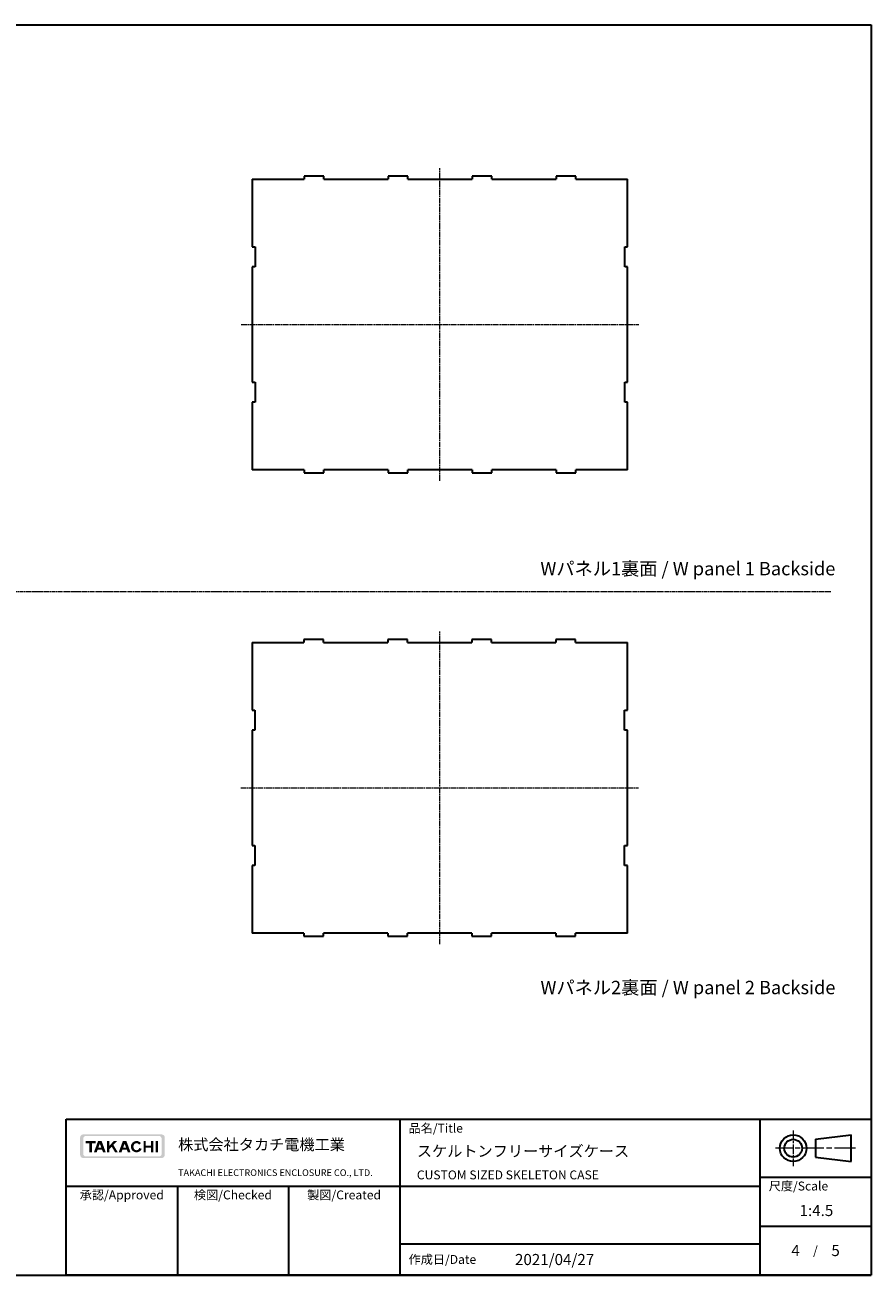
# Model space of a CAD drawing. Units: millimetres. Extents: x 14 to 8266, y 8 to 1554.
# Drawn here: x 5640 to 6496, y 8 to 1272 of the extents above; entities that cross this region are included whole.
import ezdxf
from ezdxf.enums import TextEntityAlignment as Align

# ---------------------------------------------------------------- set-up
doc = ezdxf.new("R2010")
doc.units = ezdxf.units.MM
doc.linetypes.add('CHAIN', pattern=[0.35429999999999995, 0.2362, -0.0295, 0.0591, -0.0295])
for name, color, linetype, lineweight in [('Border (ISO)', 7, 'Continuous', 35), ('Centerline (ISO)', 131, 'Continuous', 18), ('Hatch (ISO)', 1, 'Continuous', 18), ('Sketch Geometry (ISO)', 7, 'Continuous', 18), ('Symbol (ISO)', 7, 'Continuous', 18), ('Title (ISO)', 7, 'Continuous', 35), ('Visible (ISO)', 7, 'Continuous', 35)]:
    doc.layers.add(name, color=color, linetype=linetype, lineweight=lineweight)
doc.styles.add('Note Text (TK)', font='txt')
doc.styles.add('文字スタイル67', font='arial.ttf')

# ---------------------------------------------------------------- blocks, each defined once
blk = doc.blocks.new('図面枠 tk図枠')
at = {"layer": 'Border (ISO)'}
for p, q in [((14.49999999999999, 289), (405.4999999999999, 289)), ((14.49999999999999, 289), (14.50000000000001, 8.000000000000007)), ((405.4999999999999, 289), (405.4999999999999, 8.000000000000007)), ((14.50000000000001, 8.000000000000007), (405.4999999999999, 8.000000000000007))]:
    blk.add_line(p, q, dxfattribs=at)
blk = doc.blocks.new('表題欄 tk表題欄')
at = {"layer": 'Hatch (ISO)'}
h = blk.add_hatch(color=256, dxfattribs=at)
edge = h.paths.add_edge_path(flags=0)
edge.add_arc((95.57537688673352, 236.2990653650367), 0.5958259999999996, 269.9999999999897, 360)
edge.add_line((96.17120288673351, 236.2990653650368), (96.17120288673348, 239.7107813650365))
edge.add_arc((95.5753768867335, 239.7107813650366), 0.5958259999999996, 0, 90.0000000000068)
edge.add_line((95.57537688673342, 240.3066073650366), (79.13710888673356, 240.3066073650366))
edge.add_arc((79.13710888673353, 239.7107813650366), 0.5958259999999996, 89.99999999999744, 180)
edge.add_line((78.54128288673353, 239.7107813650365), (78.54128288673331, 236.2990653650368))
edge.add_arc((79.13710888673332, 236.2990653650365), 0.5958259999999996, 180, 270.0000000000231)
edge.add_line((79.13710888673356, 235.7032393650365), (95.57537688673342, 235.7032393650367))
edge = h.paths.add_edge_path()
edge.add_line((77.83935088673357, 239.9556413650366), (77.83935088673357, 236.0542053650368))
edge.add_arc((78.54128288673346, 236.0542053650367), 0.7019319999998935, 180, 270.0000000000087)
edge.add_line((78.54128288673357, 235.3522733650368), (96.17120288673352, 235.3522733650368))
edge.add_arc((96.17120288673351, 236.0542053650367), 0.7019319999998921, 270, 360)
edge.add_line((96.8731348867334, 236.0542053650368), (96.87313488673352, 239.9556413650366))
edge.add_arc((96.1712028867336, 239.9556413650367), 0.7019319999998921, 0, 90.00000000000873)
edge.add_line((96.17120288673348, 240.6575733650367), (78.54128288673357, 240.6575733650366))
edge.add_arc((78.54128288673357, 239.9556413650366), 0.7019319999999984, 90, 180)
for points in [[(79.07181288673355, 239.1476033650369), (79.07181288673355, 238.6578833650367), (79.92066088673353, 238.6578833650367), (79.92066088673353, 236.6581933650368), (80.50832488673353, 236.6581933650368), (80.50832488673353, 238.6578833650367), (81.35717288673355, 238.6578833650367), (81.35717288673355, 239.1476033650369)], [(85.68407849525303, 236.6581933650368), (84.9434673993943, 237.8918698287545), (84.41792288673358, 237.3246628822781), (84.41792288673358, 236.6581933650368), (83.89555488673355, 236.6581933650368), (83.89555488673355, 239.1476033650369), (84.41792288673358, 239.1476033650369), (84.41792288673358, 238.0993979968839), (85.38913556809511, 239.1476033650369), (86.10696490847272, 239.1476033650369), (85.31925422435492, 238.2974470774499), (86.30334488673353, 236.6581933650368)], [(92.09142939614459, 239.1476033650369), (92.09142939614459, 236.6581933650368), (92.60971639614465, 236.6581933650368), (92.60971639614465, 237.6580383650368), (93.76872039614462, 237.6580383650368), (93.76872039614462, 236.6581933650368), (94.28700739614459, 236.6581933650368), (94.28700739614459, 239.1476033650369), (93.76872039614462, 239.1476033650369), (93.76872039614462, 238.1477583650367), (92.60971639614465, 238.1477583650367), (92.60971639614465, 239.1476033650369)], [(94.84202339614467, 239.1476033650369), (94.84202339614467, 236.6581933650368), (95.36439139614473, 236.6581933650368), (95.36439139614473, 239.1476033650369)]]:
    blk.add_hatch(color=256, dxfattribs=at).paths.add_polyline_path(points)
h = blk.add_hatch(color=256, dxfattribs=at)
h.paths.add_polyline_path([(82.59020695886475, 237.7110913650368), (81.95242681460243, 237.7110913650368), (82.27131688673356, 238.5794973650367)], flags=0)
h.paths.add_polyline_path([(82.77903014574996, 237.1968853650368), (81.76360362771717, 237.1968853650368), (81.56578886050404, 236.6581933650368), (80.94907288673355, 236.6581933650368), (81.86321688673357, 239.1476033650369), (82.67941688673353, 239.1476033650369), (83.59356088673351, 236.6581933650368), (82.97684491296302, 236.6581933650368)])
h = blk.add_hatch(color=256, dxfattribs=at)
h.paths.add_polyline_path([(87.52707281460246, 237.7110913650368), (88.16485295886469, 237.7110913650368), (87.84596288673359, 238.5794973650367)], flags=0)
h.paths.add_polyline_path([(87.14043486050403, 236.6581933650368), (87.3382496277172, 237.1968853650368), (88.35367614574989, 237.1968853650368), (88.551490912963, 236.6581933650368), (89.16820688673343, 236.6581933650368), (88.25406288673352, 239.1476033650369), (87.43786288673356, 239.1476033650369), (86.52371888673358, 236.6581933650368)])
h = blk.add_hatch(color=256, dxfattribs=at)
edge = h.paths.add_edge_path()
edge.add_arc((90.52309888673334, 237.9028983650369), 1.273272000000011, 38.55054079078439, 336.5820184016556)
edge.add_line((91.69149139614446, 237.3968543650369), (91.17255542714857, 237.6216113977801))
edge.add_ellipse((90.52309888673352, 237.9028983650369), major_axis=(0, -0.7998759999999119), ratio=0.8673469387756529, start_angle=128.5505407907963, end_angle=426.582018401653, ccw=False)
edge.add_line((91.09381514418376, 238.3576891122095), (91.51887237036831, 238.6964075050431))
at = {"layer": 'Title (ISO)'}
for p, q in [((74.70882392282105, 244.052739026017), (255.7088239228211, 244.052739026017)), ((74.70882392282105, 209.052739026017), (74.70882392282105, 244.052739026017)), ((149.7088239228211, 244.052739026017), (149.7088239228211, 209.052739026017)), ((230.7088239228211, 244.052739026017), (230.7088239228211, 209.052739026017)), ((255.7088239228211, 244.052739026017), (255.7088239228211, 209.052739026017)), ((243.2088239228211, 239.552739026017), (251.2088239228211, 240.5527390260171)), ((243.2088239228211, 239.552739026017), (243.2088239228211, 235.552739026017)), ((251.2088239228211, 234.552739026017), (251.2088239228211, 240.5527390260171)), ((243.2088239228211, 235.552739026017), (251.2088239228211, 234.552739026017)), ((230.7088239228211, 231.052739026017), (255.7088239228211, 231.052739026017)), ((74.70882392282105, 229.052739026017), (230.7088239228211, 229.052739026017)), ((99.70882392282108, 229.052739026017), (99.70882392282108, 209.052739026017)), ((124.708823922821, 229.052739026017), (124.708823922821, 209.052739026017)), ((230.7088239228211, 220.052739026017), (255.7088239228211, 220.052739026017)), ((149.7088239228211, 216.052739026017), (230.7088239228211, 216.052739026017)), ((255.7088239228211, 209.052739026017), (74.70882392282105, 209.052739026017))]:
    blk.add_line(p, q, dxfattribs=at)
at = {"layer": 'Title (ISO)', "color": 4, "linetype": 'CHAIN', "lineweight": 18, "ltscale": 8.889559745788574}
blk.add_line((238.2088239228211, 241.552739026017), (238.2088239228211, 233.552739026017), dxfattribs=at)
at = {"layer": 'Title (ISO)', "color": 4, "linetype": 'CHAIN', "lineweight": 18, "ltscale": 20.00163269042969}
blk.add_line((252.2088239228211, 237.552739026017), (234.2088239228211, 237.552739026017), dxfattribs=at)
at = {"layer": 'Title (ISO)'}
for radius in [3, 2]:
    blk.add_circle((238.2088239228211, 237.552739026017), radius, dxfattribs=at)
at = {"layer": 'Title (ISO)', "color": 1, "char_height": 2.000000029802322, "line_spacing_factor": 1.5, "style": 'Note Text (TK)'}
for s, insert, attachment_point in [('\\fＭＳ Ｐゴシック|b0|i0;\\H2.0000;品名/Title', (151.708823922821, 242.052739026017), 4), ('\\fＭＳ Ｐゴシック|b0|i0;\\H2.0000;承認/Approved', (87.20882392282108, 227.052739026017), 5), ('\\fＭＳ Ｐゴシック|b0|i0;\\H2.0000;検図/Checked', (112.208823922821, 227.052739026017), 5), ('\\fＭＳ Ｐゴシック|b0|i0;\\H2.0000;製図/Created', (137.2088239228211, 227.052739026017), 5), ('\\fＭＳ Ｐゴシック|b0|i0;\\H2.0000;尺度/Scale', (232.7088239228211, 229.052739026017), 4), ('\\fＭＳ Ｐゴシック|b0|i0;\\H2.0000;作成日/Date', (151.708823922821, 212.552739026017), 4)]:
    blk.add_mtext(s, dxfattribs=dict(at, insert=insert, attachment_point=attachment_point))
at = {"layer": 'Title (ISO)', "color": 7, "line_spacing_factor": 1.5, "style": 'Note Text (TK)'}
for s, insert, char_height, attachment_point in [('株式会社タカチ電機工業', (99.87313488673345, 238.052739026017), 2.5, 4), ('\\fArial|b0|i0;\\H1.4986;TAKACHI ELECTRONICS ENCLOSURE CO., LTD.', (99.87313488673342, 232.052739026017), 1.49859994649887, 4), ('\\fＭＳ Ｐゴシック|b0|i0;\\H2.0000;/', (243.2088239228211, 214.552739026017), 2.000000029802322, 5)]:
    blk.add_mtext(s, dxfattribs=dict(at, insert=insert, char_height=char_height, attachment_point=attachment_point))
at = {"layer": 'Title (ISO)', "color": 7}
for tag, p, height, style in [('<品名>_001', (153.5667784682756, 235.6535912987443), 2.5, 'Note Text (TK)'), ('<Title>_001', (153.5696697597652, 230.5520568828656), 2.000000029802322, '文字スタイル67'), ('作成日_001', (175.6392216500938, 211.2814322078352), 2.5, 'Note Text (TK)'), ('<ページ_No.>_001', (237.9488807410029, 213.302739026017), 2.5, 'Note Text (TK)'), ('<総ページ数>_001', (246.7997330137301, 213.302739026017), 2.5, 'Note Text (TK)')]:
    blk.add_attdef(tag, p, '', height=height, dxfattribs=dict(at, style=style))
at = {"layer": 'Title (ISO)', "color": 7, "style": 'Note Text (TK)'}
blk.add_attdef('<尺度>', text='', height=2.5, dxfattribs=at).set_placement((243.2088239228211, 223.5527390260171), align=Align.MIDDLE_CENTER)

msp = doc.modelspace()

# ---------------------------------------------------------------- linework, layer by layer
at = {"layer": 'Centerline (ISO)', "linetype": 'CHAIN', "ltscale": 23.99096870422363}
for p, q in [((6059.717368096721, 811.3006204828517), (6059.717368096721, 1127.700620482851)), ((5858.46736809672, 969.5006204828366), (6260.967368096721, 969.5006204828366)), ((6059.553882101642, 342.6468739115758), (6059.553882101642, 659.0468739115756)), ((5858.303882101643, 500.8468739115609), (6260.803882101643, 500.8468739115609))]:
    msp.add_line(p, q, dxfattribs=at)
at = {"layer": 'Sketch Geometry (ISO)', "color": 4, "linetype": 'CHAIN', "ltscale": 18.25944519042969}
msp.add_line((4767.21593389151, 699.4010200037388), (6455.708792925925, 699.4010200037388), dxfattribs=at)
at = {"layer": 'Visible (ISO)'}
for p, q in [((5869.717368096719, 1116.450620482851), (5869.717368096719, 1048.075620482822)), ((5869.717368096719, 1116.450620482851), (5922.217368096721, 1116.450620482851)), ((5942.217368096722, 1119.450620482851), (5922.217368096721, 1119.450620482851)), ((5922.217368096721, 1119.450620482851), (5922.217368096721, 1116.450620482851)), ((5942.217368096722, 1116.450620482851), (5942.217368096722, 1119.450620482851)), ((5942.217368096722, 1116.450620482851), (6007.217368096721, 1116.450620482851)), ((6027.217368096722, 1119.450620482851), (6007.217368096721, 1119.450620482851)), ((6007.217368096721, 1119.450620482851), (6007.217368096721, 1116.450620482851)), ((6027.217368096722, 1116.450620482851), (6027.217368096722, 1119.450620482851)), ((6027.217368096722, 1116.450620482851), (6092.217368096722, 1116.450620482851)), ((6092.217368096722, 1119.450620482851), (6092.217368096722, 1116.450620482851)), ((6112.217368096722, 1119.450620482851), (6092.217368096722, 1119.450620482851)), ((6112.217368096722, 1116.450620482851), (6112.217368096722, 1119.450620482851)), ((6112.217368096722, 1116.450620482851), (6177.217368096722, 1116.450620482851)), ((6177.217368096722, 1119.450620482851), (6177.217368096722, 1116.450620482851)), ((6197.217368096721, 1119.450620482851), (6177.217368096722, 1119.450620482851)), ((6197.217368096721, 1116.450620482851), (6197.217368096721, 1119.450620482851)), ((6197.217368096721, 1116.450620482851), (6249.71736809672, 1116.450620482851)), ((6249.717368096721, 1048.075620482822), (6249.71736809672, 1116.450620482851)), ((5869.717368096719, 1048.075620482822), (5872.717368096719, 1048.075620482822)), ((5872.717368096719, 1048.075620482822), (5872.717368096719, 1027.875620482821)), ((6246.717368096721, 1027.875620482821), (6246.717368096721, 1048.075620482822)), ((6246.717368096721, 1048.075620482822), (6249.717368096721, 1048.075620482822)), ((5872.717368096719, 1027.875620482821), (5869.717368096719, 1027.875620482821)), ((5869.717368096719, 1027.875620482821), (5869.717368096719, 911.1256204828517)), ((6249.71736809672, 1027.875620482821), (6246.717368096721, 1027.875620482821)), ((6249.717368096721, 911.1256204828517), (6249.71736809672, 1027.875620482821)), ((5869.717368096719, 911.1256204828517), (5872.717368096719, 911.1256204828517)), ((5872.717368096719, 911.1256204828517), (5872.717368096719, 890.9256204828519)), ((6246.717368096721, 890.9256204828519), (6246.717368096721, 911.1256204828517)), ((6246.717368096721, 911.1256204828517), (6249.717368096721, 911.1256204828517)), ((5872.717368096719, 890.9256204828519), (5869.717368096719, 890.9256204828519)), ((5869.717368096719, 890.9256204828519), (5869.717368096719, 822.5506204828516)), ((6249.717368096721, 890.9256204828519), (6246.717368096721, 890.9256204828519)), ((6249.71736809672, 822.5506204828516), (6249.717368096721, 890.9256204828519)), ((5922.217368096721, 822.5506204828516), (5869.717368096719, 822.5506204828516)), ((5922.217368096721, 822.5506204828516), (5922.217368096721, 819.5506204828516)), ((6007.217368096721, 822.5506204828516), (5942.217368096722, 822.5506204828516)), ((5942.217368096722, 819.5506204828516), (5942.217368096722, 822.5506204828516)), ((6007.217368096721, 822.5506204828516), (6007.217368096721, 819.5506204828516)), ((6092.217368096722, 822.5506204828516), (6027.217368096722, 822.5506204828516)), ((6027.217368096722, 819.5506204828516), (6027.217368096722, 822.5506204828516)), ((6092.217368096722, 822.5506204828516), (6092.217368096722, 819.5506204828516)), ((6177.217368096722, 822.5506204828516), (6112.217368096722, 822.5506204828516)), ((6112.217368096722, 819.5506204828516), (6112.217368096722, 822.5506204828516)), ((6177.217368096722, 822.5506204828516), (6177.217368096722, 819.5506204828516)), ((6249.71736809672, 822.5506204828516), (6197.217368096722, 822.5506204828516)), ((6197.217368096722, 819.5506204828516), (6197.217368096722, 822.5506204828516)), ((5922.217368096721, 819.5506204828516), (5942.217368096722, 819.5506204828516)), ((6007.217368096721, 819.5506204828516), (6027.217368096722, 819.5506204828516)), ((6092.217368096722, 819.5506204828516), (6112.217368096722, 819.5506204828516)), ((6177.217368096722, 819.5506204828516), (6197.217368096722, 819.5506204828516)), ((5869.553882101643, 647.7968739115756), (5869.553882101643, 579.4218739115458)), ((5869.553882101643, 647.7968739115756), (5922.053882101643, 647.7968739115757)), ((5942.053882101643, 650.7968739115756), (5922.053882101643, 650.7968739115756)), ((5922.053882101643, 650.7968739115756), (5922.053882101643, 647.7968739115757)), ((5942.053882101643, 647.7968739115756), (5942.053882101643, 650.7968739115756)), ((5942.053882101643, 647.7968739115756), (6007.053882101644, 647.7968739115756)), ((6027.053882101643, 650.7968739115756), (6007.053882101644, 650.7968739115756)), ((6007.053882101644, 650.7968739115756), (6007.053882101644, 647.7968739115756)), ((6027.053882101643, 647.7968739115756), (6027.053882101643, 650.7968739115756)), ((6027.053882101643, 647.7968739115756), (6092.053882101644, 647.7968739115756)), ((6092.053882101644, 650.7968739115756), (6092.053882101644, 647.7968739115756)), ((6112.053882101644, 650.7968739115756), (6092.053882101644, 650.7968739115756)), ((6112.053882101644, 647.7968739115756), (6112.053882101644, 650.7968739115756)), ((6112.053882101644, 647.7968739115756), (6177.053882101644, 647.7968739115756)), ((6177.053882101644, 650.7968739115756), (6177.053882101644, 647.7968739115756)), ((6197.053882101643, 650.7968739115756), (6177.053882101644, 650.7968739115756)), ((6197.053882101643, 647.7968739115756), (6197.053882101643, 650.7968739115756)), ((6197.053882101643, 647.7968739115756), (6249.553882101642, 647.7968739115756)), ((6249.553882101642, 579.4218739115458), (6249.553882101642, 647.7968739115756)), ((5869.553882101643, 579.4218739115458), (5872.553882101641, 579.4218739115458)), ((5872.553882101641, 579.4218739115458), (5872.553882101641, 559.2218739115458)), ((6246.553882101643, 559.2218739115458), (6246.553882101643, 579.4218739115458)), ((6246.553882101643, 579.4218739115458), (6249.553882101642, 579.4218739115458)), ((5872.553882101641, 559.2218739115458), (5869.553882101643, 559.2218739115458)), ((5869.553882101643, 559.2218739115458), (5869.553882101643, 442.471873911576)), ((6249.553882101642, 559.2218739115458), (6246.553882101643, 559.2218739115458)), ((6249.553882101642, 442.471873911576), (6249.553882101642, 559.2218739115458)), ((5869.553882101643, 442.471873911576), (5872.553882101641, 442.471873911576)), ((5872.553882101641, 442.471873911576), (5872.553882101641, 422.2718739115759)), ((6246.553882101643, 422.2718739115761), (6246.553882101643, 442.471873911576)), ((6246.553882101643, 442.471873911576), (6249.553882101642, 442.471873911576)), ((5872.553882101641, 422.2718739115759), (5869.553882101643, 422.2718739115759)), ((5869.553882101643, 422.2718739115759), (5869.553882101643, 353.8968739115758)), ((6249.553882101642, 422.271873911576), (6246.553882101643, 422.2718739115761)), ((6249.553882101642, 353.8968739115758), (6249.553882101642, 422.271873911576)), ((5922.053882101643, 353.8968739115758), (5869.553882101643, 353.8968739115758)), ((5922.053882101643, 353.8968739115758), (5922.053882101643, 350.8968739115757)), ((5922.053882101643, 350.8968739115757), (5942.053882101643, 350.8968739115757)), ((6007.053882101644, 353.8968739115758), (5942.053882101643, 353.8968739115758)), ((5942.053882101643, 350.8968739115757), (5942.053882101643, 353.8968739115758)), ((6007.053882101644, 353.8968739115758), (6007.053882101644, 350.8968739115757)), ((6007.053882101644, 350.8968739115757), (6027.053882101643, 350.8968739115757)), ((6092.053882101644, 353.8968739115758), (6027.053882101643, 353.8968739115758)), ((6027.053882101643, 350.8968739115757), (6027.053882101643, 353.8968739115758)), ((6092.053882101644, 353.8968739115758), (6092.053882101644, 350.8968739115758)), ((6092.053882101644, 350.8968739115758), (6112.053882101644, 350.8968739115758)), ((6177.053882101644, 353.8968739115758), (6112.053882101644, 353.8968739115758)), ((6112.053882101644, 350.8968739115758), (6112.053882101644, 353.8968739115758)), ((6177.053882101644, 353.8968739115758), (6177.053882101644, 350.8968739115758)), ((6177.053882101644, 350.8968739115758), (6197.053882101643, 350.8968739115758)), ((6249.553882101642, 353.8968739115758), (6197.053882101643, 353.8968739115758)), ((6197.053882101643, 350.8968739115758), (6197.053882101643, 353.8968739115758))]:
    msp.add_line(p, q, dxfattribs=at)

# ---------------------------------------------------------------- block references
at = {"xscale": 4.5, "yscale": 4.5, "zscale": 4.5}
msp.add_blockref('図面枠 tk図枠', (4671.249999999999, -28.00000000000001), dxfattribs=at)
ref = msp.add_blockref('表題欄 tk表題欄', (5345.310292347305, -932.7373256170766), dxfattribs=dict(xscale=4.5, yscale=4.5, zscale=4.5))
ref.add_attrib('<品名>_001', 'スケルトンフリーサイズケース', (6036.360795454545, 127.7038352272728), dxfattribs={"layer": 'Title (ISO)', "color": 7, "height": 11.25, "style": 'Note Text (TK)'})
ref.add_attrib('<尺度>_001', '1:4.5', (6423.705965909092, 67.62500000000014), dxfattribs={"layer": 'Title (ISO)', "color": 7, "height": 11.25, "style": 'Note Text (TK)'})
ref.add_attrib('作成日_001', '2021/04/27', (6135.686789772726, 18.02911931818191), dxfattribs={"layer": 'Title (ISO)', "color": 7, "height": 11.25, "style": 'Note Text (TK)'})
ref.add_attrib('<Title>_001', 'CUSTOM SIZED SKELETON CASE', (6036.373806266249, 104.7469303558185), dxfattribs={"layer": 'Title (ISO)', "color": 7, "height": 9.00000013411045, "style": '文字スタイル67'})
ref.add_attrib('<ページ_No.>_001', '4', (6415.377130681818, 27.12500000000006), dxfattribs={"layer": 'Title (ISO)', "color": 7, "height": 11.25, "style": 'Note Text (TK)'})
ref.add_attrib('<総ページ数>_001', '5', (6455.909090909091, 27.12500000000006), dxfattribs={"layer": 'Title (ISO)', "color": 7, "height": 11.25, "style": 'Note Text (TK)'})

# ---------------------------------------------------------------- texts
at = {"layer": 'Symbol (ISO)', "color": 7, "char_height": 13.5000005364418, "width": 310.5000042915344, "attachment_point": 4, "line_spacing_factor": 1.5, "style": 'Note Text (TK)'}
for s, insert in [('\\fＭＳ Ｐゴシック|b0|i0;\\H13.5000;Wパネル1裏面 / W panel 1 Backside', (6161.381427500129, 722.5668633769698)), ('\\fＭＳ Ｐゴシック|b0|i0;\\H13.5000;Wパネル2裏面 / W panel 2 Backside', (6161.470919725235, 298.8273722050073))]:
    msp.add_mtext(s, dxfattribs=dict(at, insert=insert))

doc.saveas('drawing.dxf')
